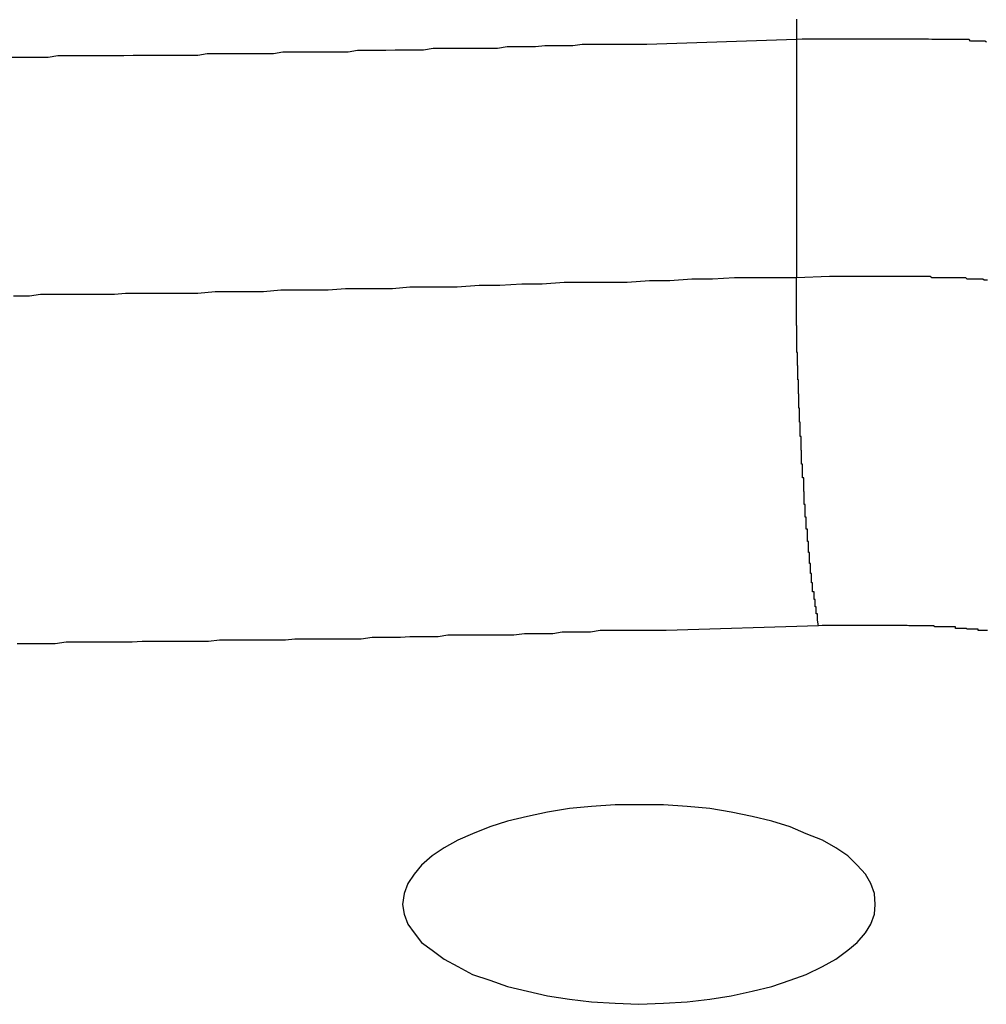
# Model space of a CAD drawing. Extents: x -35.6 to 35.6, y -27.3 to 27.3.
# Drawn here: x -6.4 to -6.2, y -1.5 to -1.3 of the extents above; entities that cross this region are included whole.
import ezdxf

# ---------------------------------------------------------------- set-up
doc = ezdxf.new("R2010")
doc.units = 0
doc.layers.get('0').update_dxf_attribs({"linetype": 'CONTINUOUS'})

msp = doc.modelspace()

# ---------------------------------------------------------------- linework, layer by layer
at = {"color": 0}
for points in [[(-6.2239, -1.3087), (-6.2239, -1.3089), (-6.2239, -1.3092), (-6.2239, -1.3092), (-6.2239, -1.3092), (-6.2239, -1.3095), (-6.2239, -1.3096), (-6.2239, -1.3099), (-6.2239, -1.3099), (-6.2239, -1.3102), (-6.2239, -1.3105), (-6.2239, -1.3108), (-6.2239, -1.3108), (-6.2239, -1.3111), (-6.2239, -1.3114), (-6.2239, -1.3117), (-6.2239, -1.3117), (-6.2239, -1.312), (-6.2239, -1.3123), (-6.2239, -1.3126)], [(-6.2239, -1.3126), (-6.2524, -1.3135), (-6.2524, -1.3135), (-6.2539, -1.3135), (-6.2557, -1.3135), (-6.2575, -1.3135), (-6.2593, -1.3135), (-6.2611, -1.3135), (-6.2629, -1.3135), (-6.2647, -1.3135), (-6.2665, -1.3138), (-6.2682, -1.3138), (-6.27, -1.3138), (-6.2718, -1.3138), (-6.2736, -1.314), (-6.2754, -1.314), (-6.2772, -1.314), (-6.279, -1.314), (-6.2808, -1.3143), (-6.2808, -1.3143), (-6.2823, -1.3143), (-6.2841, -1.3143), (-6.2859, -1.3143), (-6.2877, -1.3143), (-6.2895, -1.3143), (-6.2913, -1.3143), (-6.2931, -1.3143), (-6.2949, -1.3146), (-6.2967, -1.3146), (-6.2985, -1.3146), (-6.3003, -1.3146), (-6.3021, -1.3147), (-6.3039, -1.3147), (-6.3057, -1.3147), (-6.3075, -1.3147), (-6.3093, -1.315), (-6.3093, -1.315), (-6.3109, -1.315), (-6.3127, -1.315), (-6.3145, -1.315), (-6.3163, -1.315), (-6.3181, -1.315), (-6.3199, -1.315), (-6.3217, -1.315), (-6.3235, -1.3153), (-6.3253, -1.3153), (-6.3271, -1.3153), (-6.3289, -1.3153), (-6.3307, -1.3153), (-6.3325, -1.3153), (-6.3343, -1.3153), (-6.3361, -1.3153), (-6.3379, -1.3156), (-6.3379, -1.3156), (-6.3394, -1.3156), (-6.3412, -1.3156), (-6.343, -1.3156), (-6.3448, -1.3156), (-6.3466, -1.3156), (-6.3484, -1.3156), (-6.3502, -1.3156), (-6.352, -1.3157), (-6.3538, -1.3157), (-6.3556, -1.3157), (-6.3574, -1.3157), (-6.3592, -1.3157), (-6.361, -1.3157), (-6.3628, -1.3157), (-6.3646, -1.3157), (-6.3664, -1.316), (-6.3664, -1.316), (-6.368, -1.316), (-6.3698, -1.316), (-6.3716, -1.316), (-6.3734, -1.316)], [(-6.1877, -1.3131), (-6.188, -1.3129), (-6.1883, -1.3129), (-6.1886, -1.3129), (-6.1892, -1.3129), (-6.1895, -1.3129), (-6.1898, -1.3129), (-6.1901, -1.3129), (-6.1907, -1.3129), (-6.1907, -1.3129), (-6.191, -1.3126), (-6.1916, -1.3126), (-6.1919, -1.3126), (-6.1925, -1.3126), (-6.1928, -1.3126), (-6.1934, -1.3126), (-6.1937, -1.3126), (-6.1943, -1.3126), (-6.1946, -1.3126), (-6.1952, -1.3126), (-6.1955, -1.3126), (-6.1961, -1.3126), (-6.1964, -1.3126), (-6.197, -1.3126), (-6.1975, -1.3126), (-6.1981, -1.3126), (-6.1981, -1.3126), (-6.1987, -1.3125), (-6.1993, -1.3125), (-6.1999, -1.3125), (-6.2008, -1.3125), (-6.2014, -1.3125), (-6.2021, -1.3125), (-6.2027, -1.3125), (-6.2036, -1.3125), (-6.2042, -1.3125), (-6.2048, -1.3125), (-6.2054, -1.3125), (-6.2063, -1.3125), (-6.2069, -1.3125), (-6.2078, -1.3125), (-6.2084, -1.3125), (-6.2093, -1.3125), (-6.2093, -1.3125), (-6.2102, -1.3125), (-6.2111, -1.3125), (-6.212, -1.3125), (-6.2129, -1.3125), (-6.2138, -1.3125), (-6.2147, -1.3125), (-6.2156, -1.3125), (-6.2165, -1.3125), (-6.2174, -1.3125), (-6.2183, -1.3125), (-6.2192, -1.3125), (-6.2201, -1.3125), (-6.221, -1.3125), (-6.2219, -1.3125), (-6.2228, -1.3125), (-6.2239, -1.3126)], [(-6.2239, -1.3126), (-6.2239, -1.3126)], [(-6.2239, -1.3126), (-6.2239, -1.3579)], [(-6.2239, -1.3126), (-6.2239, -1.3579)], [(-6.2239, -1.3126), (-6.2239, -1.3579)], [(-6.2239, -1.3126), (-6.2239, -1.3579)], [(-6.2239, -1.3126), (-6.2239, -1.3579)], [(-6.2239, -1.3126), (-6.2239, -1.3579)], [(-6.2239, -1.3126), (-6.2239, -1.3579)], [(-6.2239, -1.3126), (-6.2239, -1.3579)], [(-6.2239, -1.3126), (-6.2239, -1.3579)], [(-6.2239, -1.3126), (-6.2239, -1.3579)], [(-6.2239, -1.3126), (-6.2239, -1.3579)], [(-6.2239, -1.3126), (-6.2239, -1.3579)], [(-6.2239, -1.3126), (-6.2239, -1.3579)], [(-6.2239, -1.3126), (-6.2239, -1.3579)], [(-6.2239, -1.3126), (-6.2239, -1.3579)], [(-6.2239, -1.3126), (-6.2239, -1.3579)], [(-6.2239, -1.3126), (-6.2239, -1.3579)], [(-6.2239, -1.3126), (-6.2239, -1.3579)], [(-6.2239, -1.3126), (-6.2239, -1.3579)], [(-6.2239, -1.3126), (-6.2239, -1.3579)], [(-6.2239, -1.3126), (-6.2239, -1.3579)], [(-6.373, -1.3614), (-6.3715, -1.3614), (-6.37, -1.3614), (-6.37, -1.3614), (-6.3679, -1.3611), (-6.3658, -1.3611), (-6.3637, -1.3611), (-6.3619, -1.3611), (-6.3598, -1.3611), (-6.3577, -1.3611), (-6.3556, -1.3611), (-6.3538, -1.3611), (-6.3517, -1.3609), (-6.3496, -1.3609), (-6.3475, -1.3609), (-6.3457, -1.3609), (-6.3436, -1.3609), (-6.3418, -1.3609), (-6.3397, -1.3609), (-6.3379, -1.3609), (-6.3379, -1.3609), (-6.3346, -1.3606), (-6.3316, -1.3606), (-6.3284, -1.3606), (-6.3254, -1.3606), (-6.3221, -1.3603), (-6.3191, -1.3603), (-6.3161, -1.3603), (-6.3131, -1.3603), (-6.3098, -1.36), (-6.3068, -1.36), (-6.3038, -1.36), (-6.3008, -1.36), (-6.2975, -1.3597), (-6.2945, -1.3597), (-6.2915, -1.3597), (-6.2885, -1.3597), (-6.2885, -1.3597), (-6.2843, -1.3594), (-6.2804, -1.3594), (-6.2762, -1.3591), (-6.2723, -1.3591), (-6.2681, -1.3588), (-6.2642, -1.3588), (-6.26, -1.3588), (-6.2561, -1.3588), (-6.2519, -1.3585), (-6.248, -1.3585), (-6.2438, -1.3582), (-6.2399, -1.3582), (-6.2357, -1.3579), (-6.2318, -1.3579), (-6.2278, -1.3579), (-6.2239, -1.3579)], [(-6.2239, -1.3579), (-6.2176, -1.3577), (-6.2176, -1.3577), (-6.217, -1.3577), (-6.2167, -1.3577), (-6.2161, -1.3577), (-6.2158, -1.3577), (-6.2152, -1.3577), (-6.2149, -1.3577), (-6.2146, -1.3577), (-6.2143, -1.3577), (-6.2137, -1.3577), (-6.2134, -1.3577), (-6.213, -1.3577), (-6.2127, -1.3577), (-6.2121, -1.3577), (-6.2118, -1.3577), (-6.2115, -1.3577), (-6.2112, -1.3577), (-6.2112, -1.3577), (-6.2106, -1.3577), (-6.2103, -1.3577), (-6.2097, -1.3577), (-6.2094, -1.3577), (-6.2088, -1.3577), (-6.2085, -1.3577), (-6.2082, -1.3577), (-6.2079, -1.3577), (-6.2073, -1.3577), (-6.207, -1.3577), (-6.2065, -1.3577), (-6.2062, -1.3577), (-6.2056, -1.3577), (-6.2053, -1.3577), (-6.205, -1.3577), (-6.2047, -1.3577), (-6.2047, -1.3577), (-6.2041, -1.3577), (-6.2038, -1.3577), (-6.2032, -1.3577), (-6.2029, -1.3577), (-6.2023, -1.3577), (-6.202, -1.3577), (-6.2017, -1.3577), (-6.2014, -1.3577), (-6.2008, -1.3577), (-6.2005, -1.3577), (-6.1999, -1.3577), (-6.1996, -1.3577), (-6.199, -1.3577), (-6.1987, -1.3577), (-6.1984, -1.3577), (-6.1981, -1.3579), (-6.1981, -1.3579), (-6.1975, -1.3579), (-6.1972, -1.3579), (-6.1966, -1.3579), (-6.1963, -1.3579), (-6.1957, -1.3579), (-6.1954, -1.3579), (-6.195, -1.3579), (-6.1947, -1.3579), (-6.1941, -1.3579), (-6.1938, -1.3579), (-6.1932, -1.3579), (-6.1929, -1.3579), (-6.1923, -1.3579), (-6.192, -1.3579), (-6.1917, -1.3579), (-6.1914, -1.3582), (-6.1914, -1.3582), (-6.1908, -1.3582), (-6.1905, -1.3582), (-6.1899, -1.3582), (-6.1896, -1.3582), (-6.189, -1.3582), (-6.1887, -1.3582), (-6.1884, -1.3582), (-6.1881, -1.3584), (-6.1875, -1.3584)], [(-6.2239, -1.3579), (-6.2239, -1.3579)], [(-6.2197, -1.4243), (-6.2199, -1.4232), (-6.2199, -1.4232), (-6.2199, -1.4229), (-6.2199, -1.4229), (-6.2199, -1.4229), (-6.2199, -1.4229), (-6.2199, -1.4226), (-6.2199, -1.4226), (-6.2199, -1.4226), (-6.2199, -1.4226), (-6.2199, -1.4223), (-6.2199, -1.4223), (-6.2199, -1.4223), (-6.2199, -1.4223), (-6.2199, -1.422), (-6.2199, -1.422), (-6.2199, -1.422), (-6.2201, -1.422), (-6.2201, -1.422), (-6.2201, -1.4217), (-6.2201, -1.4217), (-6.2201, -1.4216), (-6.2201, -1.4216), (-6.2201, -1.4213), (-6.2201, -1.4213), (-6.2201, -1.4213), (-6.2201, -1.4213), (-6.2201, -1.421), (-6.2201, -1.421), (-6.2201, -1.421), (-6.2201, -1.421), (-6.2201, -1.4207), (-6.2201, -1.4207), (-6.2201, -1.4207), (-6.2203, -1.4207), (-6.2203, -1.4207), (-6.2203, -1.4204), (-6.2203, -1.4204), (-6.2203, -1.4202), (-6.2203, -1.4202), (-6.2203, -1.4199), (-6.2203, -1.4199), (-6.2203, -1.4199), (-6.2203, -1.4199), (-6.2203, -1.4196), (-6.2203, -1.4196), (-6.2203, -1.4196), (-6.2203, -1.4196), (-6.2203, -1.4193), (-6.2203, -1.4193), (-6.2203, -1.4193), (-6.2205, -1.4193), (-6.2205, -1.4193), (-6.2205, -1.419), (-6.2205, -1.419), (-6.2205, -1.4187), (-6.2205, -1.4187), (-6.2205, -1.4184), (-6.2205, -1.4184), (-6.2205, -1.4184), (-6.2205, -1.4184), (-6.2205, -1.4181), (-6.2205, -1.4181), (-6.2205, -1.4181), (-6.2205, -1.4181), (-6.2205, -1.4178), (-6.2205, -1.4178), (-6.2205, -1.4178), (-6.2208, -1.4178), (-6.2208, -1.4178), (-6.2208, -1.4175), (-6.2208, -1.4175), (-6.2208, -1.4172), (-6.2208, -1.4172), (-6.2208, -1.4169), (-6.2208, -1.4169), (-6.2208, -1.4169), (-6.2208, -1.4169), (-6.2208, -1.4166), (-6.2208, -1.4166), (-6.2208, -1.4164), (-6.2208, -1.4164), (-6.2208, -1.4161), (-6.2208, -1.4161), (-6.2208, -1.4161), (-6.221, -1.4161), (-6.221, -1.4161), (-6.221, -1.4158), (-6.221, -1.4158), (-6.221, -1.4155), (-6.221, -1.4155), (-6.221, -1.4152), (-6.221, -1.4152), (-6.221, -1.4152), (-6.221, -1.4152), (-6.221, -1.4149), (-6.221, -1.4149), (-6.221, -1.4146), (-6.221, -1.4146), (-6.221, -1.4143), (-6.221, -1.4143), (-6.221, -1.4143), (-6.2212, -1.4143), (-6.2212, -1.4143), (-6.2212, -1.414), (-6.2212, -1.414), (-6.2212, -1.4137), (-6.2212, -1.4137), (-6.2212, -1.4134), (-6.2212, -1.4134), (-6.2212, -1.4133), (-6.2212, -1.4133), (-6.2212, -1.413), (-6.2212, -1.413), (-6.2212, -1.4127), (-6.2212, -1.4127), (-6.2212, -1.4124), (-6.2212, -1.4124), (-6.2212, -1.4124), (-6.2214, -1.4124), (-6.2214, -1.4124), (-6.2214, -1.4121), (-6.2214, -1.4121), (-6.2214, -1.4118), (-6.2214, -1.4118), (-6.2214, -1.4115), (-6.2214, -1.4115), (-6.2214, -1.4112), (-6.2214, -1.4112), (-6.2214, -1.4109), (-6.2214, -1.4109), (-6.2214, -1.4106), (-6.2214, -1.4106), (-6.2214, -1.4103), (-6.2214, -1.4103), (-6.2214, -1.4103), (-6.2216, -1.4103), (-6.2216, -1.4103), (-6.2216, -1.41), (-6.2216, -1.41), (-6.2216, -1.4097), (-6.2216, -1.4097), (-6.2216, -1.4094), (-6.2216, -1.4094), (-6.2216, -1.4091), (-6.2216, -1.4091), (-6.2216, -1.4088), (-6.2216, -1.4088), (-6.2216, -1.4085), (-6.2216, -1.4085), (-6.2216, -1.4082), (-6.2216, -1.4082), (-6.2216, -1.4082), (-6.2218, -1.4082), (-6.2218, -1.4082), (-6.2218, -1.4079), (-6.2218, -1.4079), (-6.2218, -1.4076), (-6.2218, -1.4076), (-6.2218, -1.4073), (-6.2218, -1.4073), (-6.2218, -1.407), (-6.2218, -1.407), (-6.2218, -1.4067), (-6.2218, -1.4067), (-6.2218, -1.4064), (-6.2218, -1.4064), (-6.2218, -1.4061), (-6.2218, -1.4061), (-6.2218, -1.4059), (-6.222, -1.4059), (-6.222, -1.4059), (-6.222, -1.4056), (-6.222, -1.4056), (-6.222, -1.4053), (-6.222, -1.4053), (-6.222, -1.405), (-6.222, -1.405), (-6.222, -1.4047), (-6.222, -1.4047), (-6.222, -1.4044), (-6.222, -1.4044), (-6.222, -1.4041), (-6.222, -1.4041), (-6.222, -1.4038), (-6.222, -1.4038), (-6.222, -1.4036), (-6.2222, -1.4036), (-6.2222, -1.4036), (-6.2222, -1.4033), (-6.2222, -1.4033), (-6.2222, -1.403), (-6.2222, -1.403), (-6.2222, -1.4027), (-6.2222, -1.4027), (-6.2222, -1.4024), (-6.2222, -1.4024), (-6.2222, -1.4021), (-6.2222, -1.4021), (-6.2222, -1.4018), (-6.2222, -1.4018), (-6.2222, -1.4015), (-6.2222, -1.4015), (-6.2222, -1.4012), (-6.2224, -1.4012), (-6.2224, -1.4012), (-6.2224, -1.4009), (-6.2224, -1.4008), (-6.2224, -1.4005), (-6.2224, -1.4005), (-6.2224, -1.4002), (-6.2224, -1.4002), (-6.2224, -1.3999), (-6.2224, -1.3999), (-6.2224, -1.3996), (-6.2224, -1.3996), (-6.2224, -1.3993), (-6.2224, -1.3993), (-6.2224, -1.399), (-6.2224, -1.399), (-6.2224, -1.3987), (-6.2225, -1.3987), (-6.2225, -1.3987), (-6.2225, -1.3984), (-6.2225, -1.3982), (-6.2225, -1.3979), (-6.2225, -1.3979), (-6.2225, -1.3976), (-6.2225, -1.3976), (-6.2225, -1.3973), (-6.2225, -1.3973), (-6.2225, -1.397), (-6.2225, -1.397), (-6.2225, -1.3967), (-6.2225, -1.3967), (-6.2225, -1.3964), (-6.2225, -1.3964), (-6.2225, -1.3961), (-6.2227, -1.3961), (-6.2227, -1.3961), (-6.2227, -1.3958), (-6.2227, -1.3956), (-6.2227, -1.3953), (-6.2227, -1.3953), (-6.2227, -1.395), (-6.2227, -1.395), (-6.2227, -1.3947), (-6.2227, -1.3947), (-6.2227, -1.3944), (-6.2227, -1.3944), (-6.2227, -1.3941), (-6.2227, -1.3941), (-6.2227, -1.3938), (-6.2227, -1.3938), (-6.2227, -1.3935), (-6.2229, -1.3935), (-6.2229, -1.3935), (-6.2229, -1.3932), (-6.2229, -1.3929), (-6.2229, -1.3926), (-6.2229, -1.3926), (-6.2229, -1.3923), (-6.2229, -1.3923), (-6.2229, -1.392), (-6.2229, -1.392), (-6.2229, -1.3917), (-6.2229, -1.3917), (-6.2229, -1.3914), (-6.2229, -1.3914), (-6.2229, -1.3911), (-6.2229, -1.3911), (-6.2229, -1.3908), (-6.223, -1.3908), (-6.223, -1.3908), (-6.223, -1.3905), (-6.223, -1.3903), (-6.223, -1.39), (-6.223, -1.39), (-6.223, -1.3897), (-6.223, -1.3897), (-6.223, -1.3894), (-6.223, -1.3894), (-6.223, -1.3891), (-6.223, -1.3891), (-6.223, -1.3888), (-6.223, -1.3888), (-6.223, -1.3885), (-6.223, -1.3885), (-6.223, -1.3882), (-6.2232, -1.3882), (-6.2232, -1.3882), (-6.2232, -1.3879), (-6.2232, -1.3876), (-6.2232, -1.3873), (-6.2232, -1.3873), (-6.2232, -1.387), (-6.2232, -1.387), (-6.2232, -1.3867), (-6.2232, -1.3867), (-6.2232, -1.3864), (-6.2232, -1.3864), (-6.2232, -1.3861), (-6.2232, -1.3861), (-6.2232, -1.3858), (-6.2232, -1.3858), (-6.2232, -1.3855), (-6.2233, -1.3855), (-6.2233, -1.3855), (-6.2233, -1.3852), (-6.2233, -1.3849), (-6.2233, -1.3846), (-6.2233, -1.3846), (-6.2233, -1.3843), (-6.2233, -1.3843), (-6.2233, -1.384), (-6.2233, -1.384), (-6.2233, -1.3837), (-6.2233, -1.3837), (-6.2233, -1.3834), (-6.2233, -1.3834), (-6.2233, -1.3831), (-6.2233, -1.3831), (-6.2233, -1.3828), (-6.2234, -1.3828), (-6.2234, -1.3828), (-6.2234, -1.3825), (-6.2234, -1.3822), (-6.2234, -1.3819), (-6.2234, -1.3819), (-6.2234, -1.3816), (-6.2234, -1.3816), (-6.2234, -1.3813), (-6.2234, -1.3813), (-6.2234, -1.381), (-6.2234, -1.381), (-6.2234, -1.3807), (-6.2234, -1.3807), (-6.2234, -1.3804), (-6.2234, -1.3804), (-6.2234, -1.3801), (-6.2235, -1.3801), (-6.2235, -1.3801), (-6.2235, -1.3798), (-6.2235, -1.3795), (-6.2235, -1.3792), (-6.2235, -1.3792), (-6.2235, -1.3789), (-6.2235, -1.3789), (-6.2235, -1.3786), (-6.2235, -1.3786), (-6.2235, -1.3783), (-6.2235, -1.3783), (-6.2235, -1.378), (-6.2235, -1.378), (-6.2235, -1.3777), (-6.2235, -1.3777), (-6.2235, -1.3774), (-6.2236, -1.3774), (-6.2236, -1.3774), (-6.2236, -1.3771), (-6.2236, -1.3768), (-6.2236, -1.3765), (-6.2236, -1.3765), (-6.2236, -1.3762), (-6.2236, -1.3762), (-6.2236, -1.3759), (-6.2236, -1.3759), (-6.2236, -1.3756), (-6.2236, -1.3756), (-6.2236, -1.3753), (-6.2236, -1.3753), (-6.2236, -1.375), (-6.2236, -1.375), (-6.2236, -1.3747), (-6.2237, -1.3747), (-6.2237, -1.3747), (-6.2237, -1.3744), (-6.2237, -1.3743), (-6.2237, -1.374), (-6.2237, -1.374), (-6.2237, -1.3737), (-6.2237, -1.3737), (-6.2237, -1.3734), (-6.2237, -1.3734), (-6.2237, -1.3731), (-6.2237, -1.3731), (-6.2237, -1.3728), (-6.2237, -1.3728), (-6.2237, -1.3725), (-6.2237, -1.3725), (-6.2237, -1.3722), (-6.2238, -1.3722), (-6.2238, -1.3722), (-6.2238, -1.3719), (-6.2238, -1.3719), (-6.2238, -1.3716), (-6.2238, -1.3716), (-6.2238, -1.3713), (-6.2238, -1.3713), (-6.2238, -1.371), (-6.2238, -1.371), (-6.2238, -1.3707), (-6.2238, -1.3707), (-6.2238, -1.3704), (-6.2238, -1.3704), (-6.2238, -1.3701), (-6.2238, -1.3701), (-6.2238, -1.3699), (-6.2238, -1.3699), (-6.2238, -1.3699), (-6.2238, -1.3696), (-6.2238, -1.3693), (-6.2238, -1.369), (-6.2238, -1.369), (-6.2238, -1.3687), (-6.2238, -1.3687), (-6.2238, -1.3684), (-6.2238, -1.3684), (-6.2238, -1.3681), (-6.2238, -1.368), (-6.2238, -1.3677), (-6.2238, -1.3677), (-6.2238, -1.3674), (-6.2238, -1.3674), (-6.2238, -1.3671), (-6.2239, -1.3671), (-6.2239, -1.3671), (-6.2239, -1.3668), (-6.2239, -1.3665), (-6.2239, -1.3662), (-6.2239, -1.3659), (-6.2239, -1.3656), (-6.2239, -1.3653), (-6.2239, -1.365), (-6.2239, -1.365), (-6.2239, -1.3647), (-6.2239, -1.3644), (-6.2239, -1.3641), (-6.2239, -1.364), (-6.2239, -1.3637), (-6.2239, -1.3634), (-6.2239, -1.3631), (-6.2239, -1.3631), (-6.2239, -1.3631), (-6.2239, -1.3625), (-6.2239, -1.3622), (-6.2239, -1.3619), (-6.2239, -1.3616), (-6.2239, -1.3613), (-6.2239, -1.361), (-6.2239, -1.3607), (-6.2239, -1.3604), (-6.2239, -1.36), (-6.2239, -1.3597), (-6.2239, -1.3594), (-6.2239, -1.3591), (-6.2239, -1.3588), (-6.2239, -1.3585), (-6.2239, -1.3582), (-6.2239, -1.3579)], [(-6.2197, -1.4243), (-6.2487, -1.4252), (-6.2487, -1.4252), (-6.2505, -1.4252), (-6.2523, -1.4252), (-6.2541, -1.4252), (-6.2559, -1.4252), (-6.2577, -1.4252), (-6.2595, -1.4252), (-6.2613, -1.4252), (-6.2631, -1.4255), (-6.2649, -1.4255), (-6.2667, -1.4255), (-6.2685, -1.4255), (-6.2703, -1.4258), (-6.2721, -1.4258), (-6.2739, -1.4258), (-6.2757, -1.4258), (-6.2777, -1.4261), (-6.2777, -1.4261), (-6.2795, -1.4261), (-6.2813, -1.4261), (-6.2831, -1.4261), (-6.2849, -1.4261), (-6.2867, -1.4261), (-6.2885, -1.4261), (-6.2903, -1.4261), (-6.2921, -1.4264), (-6.2939, -1.4264), (-6.2957, -1.4264), (-6.2975, -1.4264), (-6.2993, -1.4265), (-6.3011, -1.4265), (-6.3029, -1.4265), (-6.3047, -1.4265), (-6.3068, -1.4268), (-6.3068, -1.4268), (-6.3086, -1.4268), (-6.3104, -1.4268), (-6.3122, -1.4268), (-6.314, -1.4268), (-6.3158, -1.4268), (-6.3176, -1.4268), (-6.3194, -1.4268), (-6.3212, -1.427), (-6.323, -1.427), (-6.3248, -1.427), (-6.3266, -1.427), (-6.3284, -1.427), (-6.3302, -1.427), (-6.332, -1.427), (-6.3338, -1.427), (-6.3359, -1.4273), (-6.3359, -1.4273), (-6.3377, -1.4273), (-6.3395, -1.4273), (-6.3413, -1.4273), (-6.3431, -1.4273), (-6.3449, -1.4273), (-6.3467, -1.4273), (-6.3485, -1.4273), (-6.3504, -1.4274), (-6.3522, -1.4274), (-6.354, -1.4274), (-6.3558, -1.4274), (-6.3576, -1.4274), (-6.3594, -1.4274), (-6.3612, -1.4274), (-6.363, -1.4274), (-6.3651, -1.4277), (-6.3651, -1.4277), (-6.3669, -1.4277), (-6.3687, -1.4277), (-6.3705, -1.4277), (-6.3723, -1.4277)], [(-6.1875, -1.4252), (-6.1878, -1.4252), (-6.1881, -1.4252), (-6.1884, -1.4252), (-6.1887, -1.4252), (-6.189, -1.4252), (-6.1893, -1.4252), (-6.1893, -1.4252), (-6.1893, -1.4249), (-6.1896, -1.4249), (-6.1899, -1.4249), (-6.1902, -1.4249), (-6.1905, -1.4249), (-6.1908, -1.4249), (-6.1911, -1.4249), (-6.1914, -1.4249), (-6.1915, -1.4248), (-6.1918, -1.4248), (-6.1921, -1.4248), (-6.1924, -1.4248), (-6.1927, -1.4248), (-6.193, -1.4248), (-6.1933, -1.4248), (-6.1936, -1.4248), (-6.1936, -1.4248), (-6.1936, -1.4245), (-6.1939, -1.4245), (-6.1942, -1.4245), (-6.1945, -1.4245), (-6.1945, -1.4245), (-6.1948, -1.4245), (-6.1951, -1.4245), (-6.1954, -1.4245), (-6.1954, -1.4245), (-6.1957, -1.4245), (-6.196, -1.4245), (-6.1963, -1.4245), (-6.1966, -1.4245), (-6.1969, -1.4245), (-6.1972, -1.4245), (-6.1975, -1.4245), (-6.1975, -1.4245), (-6.1978, -1.4243), (-6.1981, -1.4243), (-6.1984, -1.4243), (-6.1987, -1.4243), (-6.199, -1.4243), (-6.1993, -1.4243), (-6.1996, -1.4243), (-6.1999, -1.4243), (-6.2002, -1.4243), (-6.2005, -1.4243), (-6.2008, -1.4243), (-6.2011, -1.4243), (-6.2014, -1.4243), (-6.2017, -1.4243), (-6.202, -1.4243), (-6.2025, -1.4243), (-6.2025, -1.4243), (-6.2028, -1.4242), (-6.2034, -1.4242), (-6.2037, -1.4242), (-6.2043, -1.4242), (-6.2046, -1.4242), (-6.2052, -1.4242), (-6.2055, -1.4242), (-6.2061, -1.4242), (-6.2064, -1.4242), (-6.207, -1.4242), (-6.2073, -1.4242), (-6.2079, -1.4242), (-6.2082, -1.4242), (-6.2088, -1.4242), (-6.2094, -1.4242), (-6.21, -1.4242), (-6.21, -1.4242), (-6.2106, -1.4242), (-6.2112, -1.4242), (-6.2118, -1.4242), (-6.2124, -1.4242), (-6.213, -1.4242), (-6.2136, -1.4242), (-6.2142, -1.4242), (-6.2148, -1.4242), (-6.2154, -1.4242), (-6.216, -1.4242), (-6.2166, -1.4242), (-6.2172, -1.4242), (-6.2178, -1.4242), (-6.2184, -1.4242), (-6.219, -1.4242), (-6.2197, -1.4243)], [(-6.2089, -1.4774), (-6.2089, -1.4774), (-6.209, -1.4753), (-6.2097, -1.4734), (-6.2107, -1.4716), (-6.2123, -1.4699), (-6.2141, -1.4681), (-6.2164, -1.4666), (-6.2189, -1.4651), (-6.222, -1.4639), (-6.2251, -1.4626), (-6.2286, -1.4615), (-6.2323, -1.4606), (-6.2363, -1.4598), (-6.2404, -1.4591), (-6.2447, -1.4587), (-6.2492, -1.4584), (-6.2539, -1.4584), (-6.2539, -1.4584), (-6.2584, -1.4584), (-6.2629, -1.4587), (-6.2671, -1.4591), (-6.2713, -1.4598), (-6.2751, -1.4606), (-6.2789, -1.4615), (-6.2823, -1.4626), (-6.2856, -1.4639), (-6.2884, -1.4651), (-6.291, -1.4666), (-6.2933, -1.4681), (-6.2953, -1.4699), (-6.2967, -1.4716), (-6.2979, -1.4734), (-6.2986, -1.4753), (-6.2989, -1.4774), (-6.2989, -1.4774), (-6.2986, -1.4792), (-6.2979, -1.4811), (-6.2967, -1.4828), (-6.2953, -1.4846), (-6.2933, -1.4861), (-6.291, -1.4878), (-6.2884, -1.4892), (-6.2856, -1.4907), (-6.2823, -1.4918), (-6.2789, -1.493), (-6.2751, -1.4939), (-6.2713, -1.4948), (-6.2671, -1.4954), (-6.2629, -1.4959), (-6.2584, -1.4962), (-6.2539, -1.4964), (-6.2539, -1.4964), (-6.2492, -1.4962), (-6.2447, -1.4959), (-6.2404, -1.4954), (-6.2363, -1.4948), (-6.2323, -1.4939), (-6.2286, -1.493), (-6.2251, -1.4918), (-6.222, -1.4907), (-6.2189, -1.4892), (-6.2164, -1.4878), (-6.2141, -1.4861), (-6.2123, -1.4846), (-6.2107, -1.4828), (-6.2097, -1.4811), (-6.209, -1.4792), (-6.2089, -1.4774)]]:
    msp.add_lwpolyline(points, dxfattribs=at)

doc.saveas('drawing.dxf')
